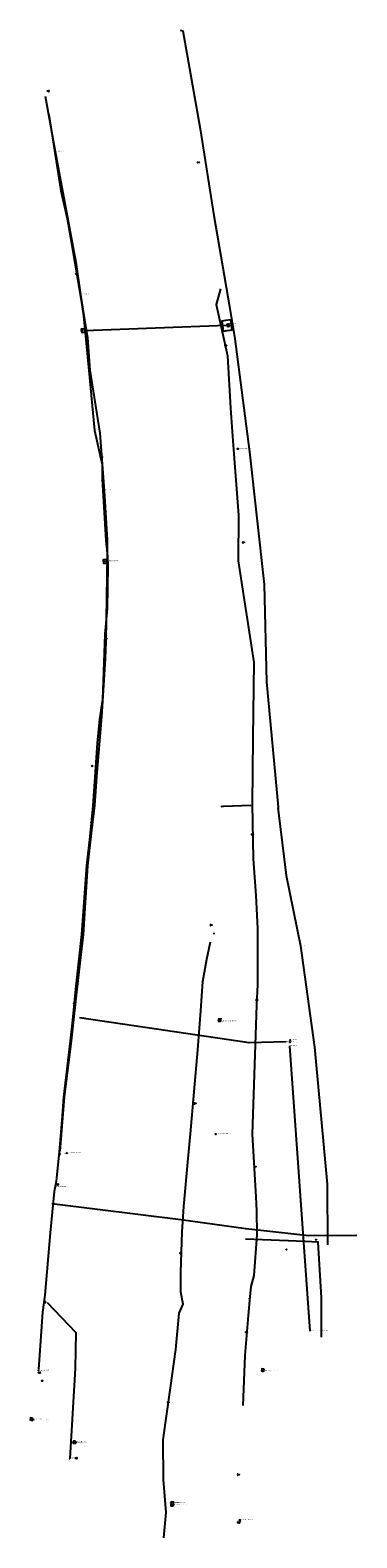
# Model space of a CAD drawing. Units: feet. Extents: x 90842 to 92223, y 165116 to 169183.
# Drawn here: x 91744 to 92223, y 166972 to 169183 of the extents above; entities that cross this region are included whole.
import ezdxf
from ezdxf.enums import TextEntityAlignment as Align

# ---------------------------------------------------------------- set-up
doc = ezdxf.new("R2010")
doc.units = ezdxf.units.FT
doc.header["$LTSCALE"] = 100
doc.header["$MEASUREMENT"] = 0
for name, color, linetype in [('F257500_AL_LGHTSTAND$N', 10, 'Continuous'), ('F274501_RCP_48_REV$X', 90, 'Continuous'), ('F274901_STRMSWR_OTHR$X', 90, 'Continuous'), ('F274902_STRMSWR_OTHR$X', 90, 'Continuous'), ('F277500_INLET_TYPE_C$N', 90, 'Continuous'), ('F277700_MANHOLE$N', 90, 'Continuous'), ('F279900_STRMSWR_MISC$X', 90, 'Continuous'), ('F411901_CONCRETE_PAD', 4, 'Continuous'), ('F411902_CONCRETE_PAD', 4, 'Continuous'), ('F411903_CONCRETE_PAD', 4, 'Continuous'), ('F411904_CONCRETE_PAD', 4, 'Continuous'), ('F411905_CONCRETE_PAD', 4, 'Continuous'), ('F411906_CONCRETE_PAD', 4, 'Continuous'), ('F411907_CONCRETE_PAD', 4, 'Continuous'), ('F411908_CONCRETE_PAD', 4, 'Continuous'), ('F411910_CONCRETE_PAD', 4, 'Continuous'), ('F421001_UNDRGDTLCABL$X', 40, 'Continuous'), ('F421101_UNDRGDFOCABL$X', 40, 'Continuous'), ('F421102_UNDRGDFOCABL$X', 40, 'Continuous'), ('F427500_TELEPHONPOLE$N', 40, 'Continuous'), ('F427600_TELEMRKRCABL$N', 40, 'Continuous'), ('F428000_TELEPHNVAULT$N', 40, 'Continuous'), ('F431001_UNDRGDELECLN$X', 10, 'Continuous'), ('F431002_UNDRGDELECLN$X', 10, 'Continuous'), ('F431003_UNDRGDELECLN$X', 10, 'Continuous'), ('F431004_UNDRGDELECLN$X', 10, 'Continuous'), ('F431005_UNDRGDELECLN$X', 10, 'Continuous'), ('F437900_ELEC_PULL_BX$N', 10, 'Continuous'), ('F438000_ELECTRCVAULT$N', 10, 'Continuous'), ('F439900_ELECTRC_MISC$N', 10, 'Continuous'), ('F471001_WATER_LINE$N', 170, 'Continuous'), ('F477800_WATER_VALVE$N', 170, 'Continuous'), ('F478100_WTR_VNT_PIPE$N', 170, 'Continuous'), ('F607500_TERAIN_1SHOT$N', 7, 'Continuous'), ('N274501_RCP_48_REV$X', 90, 'Continuous'), ('N274901_STRMSWR_OTHR$X', 90, 'Continuous'), ('N274902_STRMSWR_OTHR$X', 90, 'Continuous'), ('N279900_STRMSWR_MISC$X', 90, 'Continuous'), ('N411903_CONCRETE_PAD$X', 4, 'Continuous'), ('N411904_CONCRETE_PAD$X', 4, 'Continuous'), ('N411905_CONCRETE_PAD$X', 4, 'Continuous'), ('N411906_CONCRETE_PAD$X', 4, 'Continuous'), ('N411907_CONCRETE_PAD$X', 4, 'Continuous'), ('N411908_CONCRETE_PAD$X', 4, 'Continuous'), ('N411910_CONCRETE_PAD$X', 4, 'Continuous'), ('N421001_UNDRGDTLCABL$X', 40, 'Continuous'), ('N421101_UNDRGDFOCABL$X', 40, 'Continuous'), ('N421102_UNDRGDFOCABL$X', 40, 'Continuous'), ('N427500_TELEPHONPOLE$X', 40, 'Continuous'), ('N428000_TELEPHNVAULT$X', 40, 'Continuous'), ('N437900_ELEC_PULL_BX$X', 10, 'Continuous'), ('N438000_ELECTRCVAULT$X', 10, 'Continuous'), ('N439900_ELECTRC_MISC$X', 10, 'Continuous'), ('N607500_TERAIN_1SHOT$X', 7, 'Continuous')]:
    doc.layers.add(name, color=color, linetype=linetype)
doc.styles.add('L100', font='simplex', dxfattribs={"height": 10})

# ---------------------------------------------------------------- blocks, each defined once
blk = doc.blocks.new('EM')
at = {"color": 0}
blk.add_circle((0, 0), 2.56, dxfattribs=at)
at = {"color": 0, "linetype": 'Continuous'}
blk.add_text('ELEC', height=1.41, dxfattribs=at).set_placement((-2, -1))
blk.add_attdef('SHOTNUM', text='', height=5, dxfattribs=at).set_placement((-3, 0), align=Align.RIGHT)
blk.add_attdef('NOTE', (0, 0), '', height=5, dxfattribs=at)
blk = doc.blocks.new('K')
at = {"color": 0, "linetype": 'Continuous'}
for p, q in [((0, 4), (0, 5)), ((0, 2), (0, 3)), ((0, 0), (0, 1))]:
    blk.add_line(p, q, dxfattribs=at)
blk.add_circle((0, -1), 1.28, dxfattribs=at)
for start, end in [(149.2088, 183.4946), (200.6374, 234.9231), (97.7803, 132.066), (252.066, 286.3517), (46.3517, 80.6374), (303.4946, 337.7803), (354.9231, 29.2088)]:
    blk.add_arc((0, 8), 2.91, start, end, dxfattribs=at)
blk.add_attdef('SHOTNUM', text='', height=5, dxfattribs=at).set_placement((-3, 0), align=Align.RIGHT)
blk.add_attdef('NOTE', (0, 0), '', height=5, dxfattribs=at)
blk = doc.blocks.new('VV')
at = {"color": 0}
for p, q in [((2, 2), (-2, 2)), ((-2, 2), (-2, -2)), ((2, -2), (2, 2)), ((-2, -2), (2, -2))]:
    blk.add_line(p, q, dxfattribs=at)
for centre, start, end in [((2, 0), 153.3057, 206.6943), ((-2, 0), 333.3057, 26.6943)]:
    blk.add_arc(centre, 4.01, start, end, dxfattribs=at)
at = {"color": 0, "linetype": 'Continuous'}
blk.add_attdef('SHOTNUM', text='', height=5, dxfattribs=at).set_placement((-3, 0), align=Align.RIGHT)
blk.add_attdef('NOTE', (0, 0), '', height=5, dxfattribs=at)
blk = doc.blocks.new('AJ')
at = {"color": 0}
for p, q in [((-4, 4), (4, -4)), ((-4, -4), (4, 4))]:
    blk.add_line(p, q, dxfattribs=at)
at = {"color": 0, "linetype": 'Continuous'}
blk.add_attdef('SHOTNUM', text='', height=5, dxfattribs=at).set_placement((-5, 0), align=Align.RIGHT)
blk.add_attdef('NOTE', (0, 0), '', height=5, dxfattribs=at)
blk = doc.blocks.new('BB')
at = {"color": 0}
for p, q in [((1.995581, 4.003073), (-2.011176, 4.003073)), ((-2.011176, 4.003073), (-2.011176, -4.013572)), ((1.995581, -4.013572), (1.995581, 4.003073)), ((-2.011176, -4.013572), (1.995581, -4.013572))]:
    blk.add_line(p, q, dxfattribs=at)
at = {"color": 0, "linetype": 'Continuous'}
blk.add_attdef('SHOTNUM', text='', height=5, dxfattribs=at).set_placement((-2.5335, 0), align=Align.RIGHT)
blk.add_attdef('NOTE', (0, 0), '', height=5, dxfattribs=at)
blk = doc.blocks.new('SS')
at = {"color": 0}
blk.add_circle((0, 0), 2.9935, dxfattribs=at)
at = {"color": 0, "linetype": 'Continuous'}
blk.add_attdef('SHOTNUM', text='', height=5, dxfattribs=at).set_placement((-3.7482, 0), align=Align.RIGHT)
blk.add_attdef('NOTE', (0, 0), '', height=5, dxfattribs=at)
blk = doc.blocks.new('SN')
at = {"color": 0}
blk.add_circle((0, 0), 2.56, dxfattribs=at)
at = {"color": 0, "linetype": 'Continuous'}
blk.add_text('SS', height=1.41, dxfattribs=at).set_placement((-1, -1))
blk.add_attdef('SHOTNUM', text='', height=5, dxfattribs=at).set_placement((-3, 0), align=Align.RIGHT)
blk.add_attdef('NOTE', (0, 0), '', height=5, dxfattribs=at)
blk = doc.blocks.new('EE')
at = {"color": 0}
for p, q in [((2.993541, 2.993541), (-2.993541, 2.993541)), ((-2.993541, 2.993541), (-2.993541, -2.993541)), ((2.993541, -2.993541), (2.993541, 2.993541)), ((-2.993541, -2.993541), (2.993541, -2.993541))]:
    blk.add_line(p, q, dxfattribs=at)
at = {"color": 0, "linetype": 'Continuous'}
blk.add_attdef('SHOTNUM', text='', height=5, dxfattribs=at).set_placement((-4.0856, 0), align=Align.RIGHT)
blk.add_attdef('NOTE', (0, 0), '', height=5, dxfattribs=at)
blk = doc.blocks.new('X')
at = {"color": 0}
for p, q in [((3, 1), (-3, -1)), ((-3, 1), (3, -1)), ((-3, 1), (-3, -1)), ((3, 1), (3, -1))]:
    blk.add_line(p, q, dxfattribs=at)
at = {"color": 0, "linetype": 'Continuous'}
blk.add_attdef('SHOTNUM', text='', height=5, dxfattribs=at).set_placement((-3, 0), align=Align.RIGHT)
blk.add_attdef('NOTE', (0, 0), '', height=5, dxfattribs=at)
blk = doc.blocks.new('FF')
at = {"color": 0}
blk.add_circle((0, 0), 1.5062, dxfattribs=at)
at = {"color": 0, "linetype": 'Continuous'}
blk.add_attdef('SHOTNUM', text='', height=5, dxfattribs=at).set_placement((-2.2636, 0), align=Align.RIGHT)
blk.add_attdef('NOTE', (0, 0), '', height=5, dxfattribs=at)
blk = doc.blocks.new('E')
at = {"color": 0}
for p, q in [((-2, 0), (-8, 0)), ((2, 0), (7, 0))]:
    blk.add_line(p, q, dxfattribs=at)
blk.add_circle((0, 0), 2.49, dxfattribs=at)
at = {"color": 0, "linetype": 'Continuous'}
blk.add_attdef('SHOTNUM', text='', height=5, dxfattribs=at).set_placement((-9, 0), align=Align.RIGHT)
blk.add_attdef('NOTE', (0, 0), '', height=5, dxfattribs=at)
blk = doc.blocks.new('M')
at = {"color": 0}
blk.add_line((-6, 1), (6, 1), dxfattribs=at)
at = {"color": 0, "linetype": 'Continuous'}
for points in [[(1, -1), (1, 1), (-1, 1), (-1, -1)], [(0, -1), (0, 1), (-1, 1), (-1, -1)], [(0, 0), (0, 0), (0, 0), (0, 0)]]:
    blk.add_lwpolyline(points, close=True, dxfattribs=at)
blk.add_attdef('SHOTNUM', text='', height=5, dxfattribs=at).set_placement((-6, 0), align=Align.RIGHT)
blk.add_attdef('NOTE', (0, 0), '', height=5, dxfattribs=at)

msp = doc.modelspace()

# ---------------------------------------------------------------- linework, layer by layer
at = {"layer": 'F274501_RCP_48_REV$X'}
msp.add_polyline3d([(92031.8312, 168749.888, 6001.2264), (91823.4851, 168742.432, 5999.3)], dxfattribs=at)
at = {"layer": 'F274901_STRMSWR_OTHR$X'}
msp.add_polyline3d([(92119.5468, 167699.435, 5993.9043), (92065.1038, 167698.175, 5990.7419), (91816.3508, 167734.44, 5995.0561)], dxfattribs=at)
at = {"layer": 'F274902_STRMSWR_OTHR$X'}
msp.add_polyline3d([(92124.4434, 167693.464, 5994.0499), (92154.2178, 167275.259, 5987.7387)], dxfattribs=at)
at = {"layer": 'F411901_CONCRETE_PAD'}
msp.add_polyline3d([(92032.6203, 168748.709, 6001.0683), (92036.0807, 168749.117, 6001.1008), (92035.7069, 168751.998, 6001.1131), (92032.2692, 168751.55, 6001.0643), (92032.6203, 168748.709, 6001.0683)], dxfattribs=at)
at = {"layer": 'F411902_CONCRETE_PAD'}
msp.add_polyline3d([(92026.9451, 168741.666, 6002.9424), (92032.8372, 168742.778, 6001.198), (92040.0427, 168743.61, 6001.2802), (92038.2053, 168758.549, 6001.4168), (92030.9548, 168757.432, 6001.2536), (92025.0103, 168756.558, 6002.9017), (92026.9451, 168741.666, 6002.9424)], dxfattribs=at)
at = {"layer": 'F411903_CONCRETE_PAD'}
msp.add_polyline3d([(92019.8152, 167729.978, 5986.8626), (92023.2822, 167729.691, 5986.9129), (92023.5009, 167732.609, 5986.9464), (92020.1195, 167732.897, 5986.8964), (92019.8152, 167729.978, 5986.8626)], dxfattribs=at)
at = {"layer": 'F411904_CONCRETE_PAD'}
msp.add_polyline3d([(92086.9625, 167219.485, 5981.55), (92083.7493, 167220.042, 5981.5891), (92083.2719, 167216.95, 5981.5588), (92086.5183, 167216.552, 5981.5749), (92086.9625, 167219.485, 5981.55)], dxfattribs=at)
at = {"layer": 'F411905_CONCRETE_PAD'}
msp.add_polyline3d([(91953.6823, 167018.598, 5972.6114), (91954.0877, 167024.287, 5972.6845), (91950.7394, 167024.596, 5972.7228), (91950.3506, 167018.982, 5972.6224), (91953.6823, 167018.598, 5972.6114)], dxfattribs=at)
at = {"layer": 'F411906_CONCRETE_PAD'}
msp.add_polyline3d([(91822.9244, 168745.764, 5999.3791), (91823.6233, 168739.94, 5999.3571), (91819.9825, 168739.188, 5999.3983), (91819.1565, 168745.029, 5999.3759), (91822.9244, 168745.764, 5999.3791)], dxfattribs=at)
at = {"layer": 'F411907_CONCRETE_PAD'}
msp.add_polyline3d([(91855.252, 168407.146, 5992.8405), (91855.7063, 168401.208, 5992.8064), (91852.0249, 168400.942, 5992.7488), (91851.7027, 168406.753, 5992.8853), (91855.252, 168407.146, 5992.8405)], dxfattribs=at)
at = {"layer": 'F411908_CONCRETE_PAD'}
msp.add_polyline3d([(91747.7813, 167147.266, 5980.752), (91744.4914, 167147.961, 5980.9118), (91743.871, 167145.05, 5981.1128), (91747.1221, 167144.146, 5980.7919), (91747.7813, 167147.266, 5980.752)], dxfattribs=at)
at = {"layer": 'F411910_CONCRETE_PAD'}
msp.add_polyline3d([(91810.4866, 167113.908, 5978.6156), (91807.2762, 167113.743, 5978.6004), (91806.9935, 167110.82, 5978.6231), (91810.531, 167110.7, 5978.627), (91810.4866, 167113.908, 5978.6156)], dxfattribs=at)
at = {"layer": 'F421001_UNDRGDTLCABL$X'}
msp.add_polyline3d([(92223.0725, 167415.598, 5989.4624), (92152.8273, 167414.832, 5989.0013), (92060.2188, 167425.338, 5987.9464), (91964.7863, 167438.411, 5986.8453), (91775.5462, 167462.017, 5985.74)], dxfattribs=at)
at = {"layer": 'F421101_UNDRGDFOCABL$X'}
msp.add_polyline3d([(91963.8155, 169183.173, 6005.4524), (91967.9724, 169182.027, 6004.7364), (91993.3362, 169038.363, 6003.4959), (92013.335, 168911.328, 6002.573), (92036.181, 168778.021, 6001.3999), (92044.1393, 168730.641, 6001.3441), (92065.7908, 168564.528, 6001.5553), (92086.9734, 168370.111, 5999.3922), (92090.7041, 168227.189, 5999.3569), (92107.596, 168043.598, 5997.914), (92107.7533, 168039.396, 5998.1584), (92119.3768, 167943.26, 5997.5645), (92140.5544, 167840.248, 5996.1129), (92161.0877, 167691.464, 5994.0671), (92179.6812, 167490.933, 5990.7376), (92180.0105, 167401.559, 5989.1508)], dxfattribs=at)
at = {"layer": 'F421102_UNDRGDFOCABL$X'}
msp.add_polyline3d([(91766.0919, 169086.407, 6003.69), (91780.728, 169005.165, 6002.6451), (91810.895, 168842.713, 6001.8472), (91817.5919, 168795.588, 6001.0292), (91822.5733, 168764.491, 6000.6172), (91828.1848, 168732.24, 5999.9254), (91831.3655, 168684.338, 5998.762), (91846.0096, 168592.223, 5997.4674), (91852.2514, 168507.515, 5994.7518), (91856.7496, 168435.718, 5993.8272), (91856.9124, 168414.391, 5993.3997), (91854.9283, 168286.864, 5994.2848), (91854.0761, 168261.109, 5994.6172), (91848.7699, 168175.939, 5994.713), (91841.373, 168088.312, 5995.0327), (91838.3379, 168046.069, 5994.9914), (91833.4619, 168005.644, 5995.1546), (91827.7902, 167957.528, 5994.6685), (91821.8116, 167856.802, 5995.3551), (91812.1195, 167776.917, 5994.545), (91803.9726, 167700.715, 5992.7354), (91793.7976, 167618.251, 5990.4392), (91787.3723, 167539.253, 5988.5973)], dxfattribs=at)
at = {"layer": 'F431001_UNDRGDELECLN$X'}
msp.add_polyline3d([(92023.0962, 168803.625, 6001.9919), (92016.8976, 168780.651, 6003.951), (92033.1805, 168705.7, 6002.9182), (92037.5256, 168628.881, 6004.8256), (92041.0264, 168580.666, 6005.5084), (92049.5311, 168471.931, 6005.3318), (92049.1275, 168404.677, 6004.8705), (92071.7338, 168255.566, 5999.4316), (92070.4158, 168144.87, 5998.1691), (92069.5248, 168047.809, 5995.5252), (92071.1961, 167967.654, 5993.8175), (92074.9818, 167914.055, 5992.4961), (92077.1942, 167865.631, 5991.6447), (92077.1055, 167783.451, 5990.7009), (92075.8363, 167753.013, 5990.2513), (92069.5455, 167563.803, 5988.7247), (92074.8439, 167471.956, 5986.6164), (92075.6717, 167451.554, 5986.324), (92076.2004, 167416.641, 5985.9435), (92071.9854, 167356.695, 5985.5936), (92067.805, 167340.487, 5985.6229), (92065.9993, 167325.33, 5985.498), (92063.7485, 167298.254, 5985.1502), (92058.7948, 167239.578, 5984.8728), (92055.6668, 167166.275, 5984.922)], dxfattribs=at)
at = {"layer": 'F431002_UNDRGDELECLN$X'}
msp.add_polyline3d([(92067.5368, 168046.256, 5995.759), (92027.301, 168044.516, 5995.5594)], dxfattribs=at)
at = {"layer": 'F431003_UNDRGDELECLN$X'}
msp.add_polyline3d([(91939.9698, 166972.005, 5972.1357), (91943.2017, 167009.11, 5973.3773), (91939.2639, 167057.487, 5974.2408), (91939.1234, 167115.774, 5976.1601), (91949.7417, 167192.245, 5977.902), (91957.4769, 167248.326, 5980.1771), (91962.5511, 167301.655, 5982.013), (91968.3234, 167314.945, 5981.9138), (91964.6584, 167332.216, 5983.269), (91964.664, 167361.348, 5984.1845), (91966.9406, 167420.734, 5986.0215), (91969.2666, 167458.084, 5986.7936), (91975.5887, 167528.288, 5988.2941), (91978.9364, 167564.503, 5989.1877), (91989.5869, 167687.88, 5990.8553), (91994.4038, 167744.751, 5991.4388), (91997.08, 167787.752, 5992.2469), (92002.7975, 167820.898, 5992.1085), (92008.4213, 167846.042, 5992.0153)], dxfattribs=at)
at = {"layer": 'F431004_UNDRGDELECLN$X'}
msp.add_polyline3d([(91771.241, 169059.348, 6003.3416), (91771.2349, 169059.352, 6003.3586), (91788.932, 168947.367, 6002.1875), (91798.3077, 168906.824, 6002.4534), (91804.8725, 168867.615, 6002.027), (91818.577, 168787.22, 6000.9047), (91822.2879, 168764.294, 6000.5763), (91829.8995, 168684.016, 5998.6945), (91838.1134, 168596.112, 5997.186), (91849.6089, 168545.944, 5995.8285), (91849.3926, 168524.554, 5995.2346), (91854.7334, 168434.93, 5993.7176), (91857.4373, 168411.467, 5993.1596), (91857.7196, 168397.106, 5993.1388), (91856.7938, 168335.111, 5993.6181), (91853.311, 168297.434, 5993.8862), (91849.9761, 168201.646, 5994.7711), (91845.5816, 168172.51, 5994.4239), (91842.2484, 168137.441, 5994.6217), (91835.6145, 168045.802, 5994.7914), (91831.3582, 168000.742, 5994.9477), (91826.5161, 167957.832, 5994.4666), (91819.191, 167856.854, 5995.0869), (91810.3141, 167776.818, 5994.3904), (91806.1, 167731.347, 5993.4659), (91802.5301, 167700.778, 5992.5912), (91792.8472, 167618.156, 5990.2943), (91790.1711, 167584.546, 5989.5698), (91786.2538, 167538.33, 5988.5684), (91782.0152, 167495.21, 5986.9509), (91779.189, 167479.718, 5986.6072), (91773.0935, 167419.248, 5984.9618), (91765.6123, 167328.145, 5983.1687), (91762.1153, 167302.936, 5982.7487), (91756.271, 167218.989, 5981.4089)], dxfattribs=at)
at = {"layer": 'F431005_UNDRGDELECLN$X'}
msp.add_polyline3d([(91768.6116, 167317.115, 5983.2383), (91810.8036, 167273.256, 5983.0087), (91809.9613, 167220.391, 5982.11), (91802.1009, 167088.342, 5981.0123)], dxfattribs=at)
at = {"layer": 'F471001_WATER_LINE$N'}
msp.add_polyline3d([(92171.3374, 167266.415, 5986.9389), (92171.2253, 167324.105, 5988.2038), (92166.1499, 167405.762, 5988.6849), (92147.421, 167406.381, 5988.8802), (92059.6028, 167409.907, 5987.7504)], dxfattribs=at)

# ---------------------------------------------------------------- block references
at = {"layer": 'F257500_AL_LGHTSTAND$N', "xscale": 0.199999988079071, "yscale": 0.199999988079071, "zscale": 0.199999988079071}
for p, rotation in [((91769.7422, 169093.809, 6004.3823), 270), ((91991.6162, 168989.155, 6002.3747), 89.99999999999994), ((91811.0852, 168825.733, 6001.6224), 270), ((92031.6806, 168720.626, 6002.7487), 89.99999999999994), ((91847.6338, 168557.034, 5996.0921), 270), ((92057.3578, 168431.878, 6003.1347), 89.99999999999994), ((91854.175, 168290.831, 5994.4759), 270), ((92026.7696, 168044.704, 5995.3532), 89.99999999999994), ((92070.5882, 168003.675, 5994.2397), 89.99999999999994), ((92010.2562, 167870.569, 5992.1558), 89.99999999999994), ((91808.168, 167756.045, 5994.1243), 270), ((92077.2319, 167760.575, 5990.1701), 89.99999999999994), ((91986.4436, 167609.155, 5988.9481), 89.99999999999994), ((92074.2792, 167516.327, 5987.0352), 89.99999999999994), ((91783.1431, 167490.311, 5987.0284), 270), ((91965.7124, 167389.425, 5984.6416), 89.99999999999994), ((92061.8935, 167273.551, 5984.77), 89.99999999999994), ((91756.7197, 167214.243, 5981.784), 270), ((91947.2652, 167170.527, 5976.5989), 89.99999999999994), ((91810.935, 167088.856, 5980.3251), 270), ((92049.9551, 167064.727, 5985.1549), 89.99999999999994)]:
    msp.add_blockref('K', p, dxfattribs=dict(at, rotation=rotation))
at = {"layer": 'F277500_INLET_TYPE_C$N', "xscale": 0.199999988079071, "yscale": 0.199999988079071, "zscale": 0.199999988079071, "rotation": 270}
msp.add_blockref('EE', (91833.4392, 168021.136, 5995.0547), dxfattribs=at)
at = {"layer": 'F277700_MANHOLE$N', "xscale": 0.199999988079071, "yscale": 0.199999988079071, "zscale": 0.199999988079071}
for p in [(91834.7876, 168103.972, 5994.9469), (92125.0153, 167699.134, 5994.349), (91761.5148, 167202.145, 5982.4237)]:
    msp.add_blockref('SS', p, dxfattribs=at)
at = {"layer": 'F279900_STRMSWR_MISC$X', "xscale": 0.199999988079071, "yscale": 0.199999988079071, "zscale": 0.199999988079071}
for p in [(91819.6814, 168742.19, 5999.4657), (91851.8763, 168404.027, 5992.867), (91855.9093, 168404.195, 5992.7779), (92021.4227, 167729.648, 5986.8657), (92084.7982, 167216.487, 5981.5958), (91747.9517, 167145.744, 5980.8088), (91807.1848, 167112.26, 5978.6054), (91810.8214, 167112.208, 5978.527), (91950.4602, 167023.195, 5972.7069), (91953.8317, 167020.577, 5972.6154)]:
    msp.add_blockref('SN', p, dxfattribs=at)
at = {"layer": 'F427500_TELEPHONPOLE$N', "xscale": 0.199999988079071, "yscale": 0.199999988079071, "zscale": 0.199999988079071}
msp.add_blockref('E', (92051.6558, 166998.069, 5988.1434), dxfattribs=at)
at = {"layer": 'F427600_TELEMRKRCABL$N', "xscale": 0.199999988079071, "yscale": 0.199999988079071, "zscale": 0.199999988079071}
msp.add_blockref('M', (92050.5189, 166994.296, 5988.1237), dxfattribs=at)
at = {"layer": 'F428000_TELEPHNVAULT$N', "xscale": 0.199999988079071, "yscale": 0.199999988079071, "zscale": 0.199999988079071}
for p in [(92107.6901, 168041.62, 5998.3288), (92048.5308, 166994.826, 5988.5577)]:
    msp.add_blockref('BB', p, dxfattribs=at)
at = {"layer": 'F437900_ELEC_PULL_BX$N', "xscale": 0.199999988079071, "yscale": 0.199999988079071, "zscale": 0.199999988079071}
for p in [(92069.4825, 168046.309, 5995.5988), (92013.6185, 167858.3, 5991.5175), (91780.8508, 167486.678, 5987.6952), (92065.5141, 167323.064, 5985.5914), (91766.2984, 167317.545, 5983.5735), (91755.878, 167217.319, 5981.611), (91801.8071, 167088.205, 5981.0876), (92051.6084, 166995.161, 5988.1025)]:
    msp.add_blockref('VV', p, dxfattribs=at)
at = {"layer": 'F438000_ELECTRCVAULT$N', "xscale": 0.199999988079071, "yscale": 0.199999988079071, "zscale": 0.199999988079071}
for p in [(91780.7167, 169005.173, 6002.6342), (91852.0703, 168508.54, 5994.7599), (91834.7925, 168025.761, 5994.8171), (91787.3093, 167534.781, 5988.6682)]:
    msp.add_blockref('BB', p, dxfattribs=at)
at = {"layer": 'F439900_ELECTRC_MISC$N', "xscale": 0.199999988079071, "yscale": 0.199999988079071, "zscale": 0.199999988079071}
for p in [(92048.3901, 168569.105, 6005.0102), (92016.0446, 167564.241, 5985.9935)]:
    msp.add_blockref('EM', p, dxfattribs=at)
at = {"layer": 'F477800_WATER_VALVE$N', "xscale": 0.199999988079071, "yscale": 0.199999988079071, "zscale": 0.199999988079071}
msp.add_blockref('X', (92163.1726, 167409.137, 5989.2876), dxfattribs=at)
at = {"layer": 'F478100_WTR_VNT_PIPE$N', "xscale": 0.199999988079071, "yscale": 0.199999988079071, "zscale": 0.199999988079071}
msp.add_blockref('FF', (92119.9576, 167394.916, 5988.187), dxfattribs=at)
at = {"layer": 'F607500_TERAIN_1SHOT$N', "xscale": 0.199999988079071, "yscale": 0.199999988079071, "zscale": 0.199999988079071}
for p in [(92034.0685, 168752.353, 6001.083), (92034.7838, 168748.641, 6001.0731), (92125.3012, 167702.326, 5994.057), (91797.623, 167536.657, 5989.796)]:
    msp.add_blockref('AJ', p, dxfattribs=at)

# ---------------------------------------------------------------- texts
at = {"layer": 'N274501_RCP_48_REV$X', "style": 'L100'}
for s, p in [('4.0 TOP/48"', (91824.0851, 168742.432)), ('9\'-3" T', (92032.4312, 168749.888))]:
    msp.add_text(s, height=1.27, dxfattribs=at).set_placement(p)
at = {"layer": 'N274901_STRMSWR_OTHR$X', "style": 'L100'}
for s, p in [('84" STORM', (91816.9508, 167734.44)), ('84" STS 13\' T', (92120.1468, 167699.435))]:
    msp.add_text(s, height=1.27, dxfattribs=at).set_placement(p)
at = {"layer": 'N274902_STRMSWR_OTHR$X', "style": 'L100'}
for s, p in [('84" STS 13\' T', (92125.0434, 167693.464)), ("BOX CULVERT 16.6' INVERT OUT", (92154.8178, 167275.259))]:
    msp.add_text(s, height=1.27, dxfattribs=at).set_placement(p)
at = {"layer": 'N279900_STRMSWR_MISC$X', "style": 'L100'}
for s, p in [('4.0 TOP /48"', (91820.2814, 168742.19)), ('30" OUT W/6.33 TOP', (91852.4763, 168404.027)), ('48" OUT E / 5.5 TOP', (91856.5093, 168404.195)), ('10.25\' INVERT OUT S / 36" STM', (92022.0227, 167729.648)), ('18" RCP 2.0 INVERT OUT S', (92085.3982, 167216.487)), ('24" STORM OUT EAST/ 6.33 TOP', (91748.5517, 167145.744)), ('24" IN W. /6.5 INV', (91807.7848, 167112.26)), ('24" / 6.5 INV OUT E.', (91811.4214, 167112.208)), ('24" RCP 3.35 INVERT IN W', (91951.0602, 167023.195)), ('24" RCP 3.5 INVERT OUT E', (91954.4317, 167020.577))]:
    msp.add_text(s, height=1.27, dxfattribs=at).set_placement(p)
at = {"layer": 'N411903_CONCRETE_PAD$X', "style": 'L100'}
msp.add_text('INLET', height=1.27, dxfattribs=at).set_placement((92020.7195, 167732.897))
at = {"layer": 'N411904_CONCRETE_PAD$X', "style": 'L100'}
msp.add_text('INLET', height=1.27, dxfattribs=at).set_placement((92087.1183, 167216.552))
at = {"layer": 'N411905_CONCRETE_PAD$X', "style": 'L100'}
msp.add_text('INLET', height=1.27, dxfattribs=at).set_placement((91950.9506, 167018.982))
at = {"layer": 'N411906_CONCRETE_PAD$X', "style": 'L100'}
msp.add_text('INLET', height=1.27, dxfattribs=at).set_placement((91819.7565, 168745.029))
at = {"layer": 'N411907_CONCRETE_PAD$X', "style": 'L100'}
msp.add_text('INLET', height=1.27, dxfattribs=at).set_placement((91852.3027, 168406.753))
at = {"layer": 'N411908_CONCRETE_PAD$X', "style": 'L100'}
msp.add_text('INLET', height=1.27, dxfattribs=at).set_placement((91747.7221, 167144.146))
at = {"layer": 'N411910_CONCRETE_PAD$X', "style": 'L100'}
msp.add_text('INLET', height=1.27, dxfattribs=at).set_placement((91811.131, 167110.7))
at = {"layer": 'N421001_UNDRGDTLCABL$X', "style": 'L100'}
for p in [(91776.1462, 167462.017), (91965.3863, 167438.411)]:
    msp.add_text('QWEST', height=1.27, dxfattribs=at).set_placement(p)
at = {"layer": 'N421101_UNDRGDFOCABL$X', "style": 'L100'}
msp.add_text('CS TRAFFIC', height=1.27, dxfattribs=at).set_placement((92141.1544, 167840.248))
at = {"layer": 'N421102_UNDRGDFOCABL$X', "style": 'L100'}
msp.add_text('CS TRAFFIC F.O.', height=1.27, dxfattribs=at).set_placement((91818.1919, 168795.588))
at = {"layer": 'N427500_TELEPHONPOLE$X', "style": 'L100'}
msp.add_text('UNKNOWN UTILITY POLE.', height=1.27, dxfattribs=at).set_placement((92052.2558, 166998.069))
at = {"layer": 'N428000_TELEPHNVAULT$X', "style": 'L100'}
msp.add_text('CDOT', height=1.27, dxfattribs=at).set_placement((92049.1308, 166994.826))
at = {"layer": 'N437900_ELEC_PULL_BX$X', "style": 'L100'}
for s, p in [('STREET LIGHTING', (91781.4508, 167486.678)), ('STREET LIGHTING', (91756.478, 167217.319)), ('TRAFFIC', (91802.4071, 167088.205))]:
    msp.add_text(s, height=1.27, dxfattribs=at).set_placement(p)
at = {"layer": 'N438000_ELECTRCVAULT$X', "style": 'L100'}
for s, p in [('CDOT TRAFFIC', (91781.3167, 169005.173)), ('TRAFFIC F.O.', (91852.6703, 168508.54)), ('CDOT TRAFFIC', (91787.9093, 167534.781))]:
    msp.add_text(s, height=1.27, dxfattribs=at).set_placement(p)
at = {"layer": 'N439900_ELECTRC_MISC$X', "style": 'L100'}
for p in [(92048.9901, 168569.105), (92016.6446, 167564.241)]:
    msp.add_text("1' SQ. BOX UNKNOWN.", height=1.27, dxfattribs=at).set_placement(p)
at = {"layer": 'N607500_TERAIN_1SHOT$X', "style": 'L100'}
for s, p in [('48" STS 10\' T', (92034.6685, 168752.353)), ('66" STS 9\'-4" T', (92035.3838, 168748.641)), ('84" STS 13\' T', (92125.9012, 167702.326)), ('TS F.O. EAST ACROSS HWY', (91798.223, 167536.657))]:
    msp.add_text(s, height=1.27, dxfattribs=at).set_placement(p)

doc.saveas('drawing.dxf')
